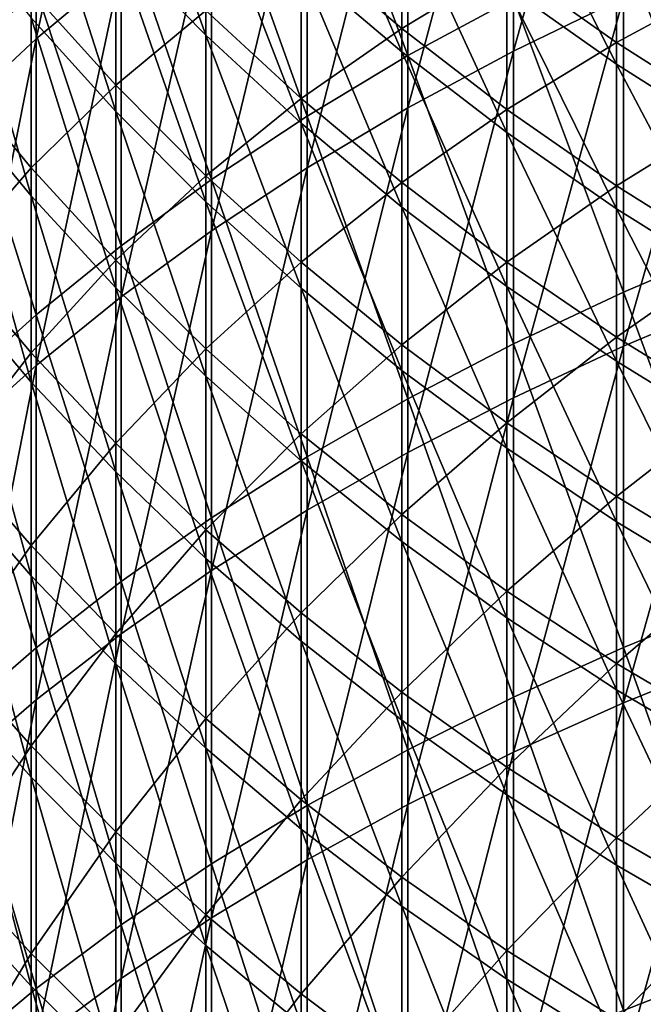
# Model space of a CAD drawing. Units: millimetres. Extents: x -226 to 226, y -7 to 216.
# Drawn here: x -215 to -211, y 95 to 101 of the extents above; entities that cross this region are included whole.
import ezdxf

# ---------------------------------------------------------------- set-up
doc = ezdxf.new("R2010")
doc.units = ezdxf.units.MM
doc.header["$LTSCALE"] = 52.148148
doc.layers.add('258', color=7, linetype='CONTINUOUS')

msp = doc.modelspace()

# ---------------------------------------------------------------- linework, layer by layer
at = {"layer": '258', "color": 7, "linetype": 'CONTINUOUS', "true_color": 0xaaaaaa}
for points in [[(-214.0483, 101.1924, 146.7711), (-214.0483, 103.2466, 145.0188), (-214.5923, 100.7367, 146.2202), (-214.0483, 101.1924, 146.7711)], [(-214.5923, 100.7367, 146.2202), (-214.0483, 103.2466, 145.0188), (-214.5923, 102.7744, 144.4819), (-214.5923, 100.7367, 146.2202)], [(-210.8334, 101.0021, 150.9246), (-210.8334, 103.182, 149.1761), (-211.5371, 100.6593, 150.4837), (-210.8334, 101.0021, 150.9246)], [(-211.5371, 100.6593, 150.4837), (-210.8334, 103.182, 149.1761), (-211.5371, 102.826, 148.7458), (-211.5371, 100.6593, 150.4837)], [(-211.5371, 100.6593, 150.4837), (-211.5371, 102.826, 148.7458), (-212.2122, 100.2954, 150.0157), (-211.5371, 100.6593, 150.4837)], [(-212.2122, 100.2954, 150.0157), (-211.5371, 102.826, 148.7458), (-212.2122, 102.4481, 148.289), (-212.2122, 100.2954, 150.0157)], [(-214.5923, 100.7367, 146.2202), (-214.5923, 102.7744, 144.4819), (-215.1, 100.2642, 145.6491), (-214.5923, 100.7367, 146.2202)], [(-215.1, 100.2642, 145.6491), (-214.5923, 102.7744, 144.4819), (-215.1, 102.2848, 143.9254), (-215.1, 100.2642, 145.6491)], [(-212.2122, 102.7746, 7.9824), (-212.2122, 100.63, 6.2457), (-212.8567, 102.3735, 8.4627), (-212.2122, 102.7746, 7.9824)], [(-212.2122, 102.7746, 7.9824), (-211.5371, 100.9961, 5.7794), (-212.2122, 100.63, 6.2457), (-212.2122, 102.7746, 7.9824)], [(-215.1, 102.591, 12.3452), (-214.5923, 101.0536, 10.0432), (-215.1, 100.5785, 10.6121), (-215.1, 102.591, 12.3452)], [(-212.2122, 100.2954, 150.0157), (-212.2122, 102.4481, 148.289), (-212.8567, 99.9113, 149.5216), (-212.2122, 100.2954, 150.0157)], [(-212.8567, 99.9113, 149.5216), (-212.2122, 102.4481, 148.289), (-212.8567, 102.0492, 147.8068), (-212.8567, 99.9113, 149.5216)], [(-214.0825, 101.3484, 112.7314), (-214.0825, 102.3728, 110.9899), (-213.5056, 100.7601, 112.3733), (-214.0825, 101.3484, 112.7314)], [(-213.5056, 100.7601, 112.3733), (-214.0825, 102.3728, 110.9899), (-213.5056, 101.774, 110.6498), (-213.5056, 100.7601, 112.3733)], [(-212.8567, 102.3735, 8.4627), (-212.8567, 100.2436, 6.738), (-213.4693, 101.9522, 8.9672), (-212.8567, 102.3735, 8.4627)], [(-212.8567, 102.3735, 8.4627), (-212.2122, 100.63, 6.2457), (-212.8567, 100.2436, 6.738), (-212.8567, 102.3735, 8.4627)], [(-212.895, 101.2009, 110.3242), (-212.895, 102.1526, 108.5883), (-212.2523, 100.6551, 110.0142), (-212.895, 101.2009, 110.3242)], [(-212.2523, 100.6551, 110.0142), (-212.895, 102.1526, 108.5883), (-212.2523, 101.5977, 108.2949), (-212.2523, 100.6551, 110.0142)], [(-212.8567, 99.9113, 149.5216), (-212.8567, 102.0492, 147.8068), (-213.4693, 99.5079, 149.0028), (-212.8567, 99.9113, 149.5216)], [(-213.4693, 99.5079, 149.0028), (-212.8567, 102.0492, 147.8068), (-213.4693, 101.6303, 147.3004), (-213.4693, 99.5079, 149.0028)], [(-214.6243, 100.8723, 114.8321), (-214.6243, 101.9605, 113.1041), (-214.0825, 100.2717, 114.4411), (-214.6243, 100.8723, 114.8321)], [(-214.0825, 100.2717, 114.4411), (-214.6243, 101.9605, 113.1041), (-214.0825, 101.3484, 112.7314), (-214.0825, 100.2717, 114.4411)], [(-213.4693, 101.9522, 8.9672), (-213.4693, 99.8377, 7.2549), (-214.0483, 101.5119, 9.4944), (-213.4693, 101.9522, 8.9672)], [(-213.4693, 101.9522, 8.9672), (-212.8567, 100.2436, 6.738), (-213.4693, 99.8377, 7.2549), (-213.4693, 101.9522, 8.9672)], [(-211.5791, 101.0718, 108.0168), (-211.5791, 101.9537, 106.2859), (-210.8771, 100.5762, 107.7548), (-211.5791, 101.0718, 108.0168)], [(-210.8771, 100.5762, 107.7548), (-211.5791, 101.9537, 106.2859), (-210.8771, 101.4504, 106.039), (-210.8771, 100.5762, 107.7548)], [(-213.5056, 100.7601, 112.3733), (-213.5056, 101.774, 110.6498), (-212.895, 100.1972, 112.0306), (-213.5056, 100.7601, 112.3733)], [(-212.895, 100.1972, 112.0306), (-213.5056, 101.774, 110.6498), (-212.895, 101.2009, 110.3242), (-212.895, 100.1972, 112.0306)], [(-212.2523, 101.7381, 47.9721), (-212.895, 101.3508, 45.9409), (-212.2523, 100.8035, 46.2485), (-212.2523, 101.7381, 47.9721)], [(-212.2523, 101.7381, 47.9721), (-212.2523, 100.8035, 46.2485), (-211.5791, 101.2108, 48.2477), (-212.2523, 101.7381, 47.9721)], [(-215.1297, 101.6674, 41.0292), (-215.1297, 100.5229, 39.3109), (-214.6243, 101.0431, 41.4316), (-215.1297, 101.6674, 41.0292)], [(-213.4693, 99.5079, 149.0028), (-213.4693, 101.6303, 147.3004), (-214.0483, 99.0862, 148.4605), (-213.4693, 99.5079, 149.0028)], [(-214.0483, 99.0862, 148.4605), (-213.4693, 101.6303, 147.3004), (-214.0483, 101.1924, 146.7711), (-214.0483, 99.0862, 148.4605)], [(-210.1026, 101.6636, 4.929), (-210.1026, 99.4272, 3.2274), (-210.8334, 101.3409, 5.3401), (-210.1026, 101.6636, 4.929)], [(-212.2523, 100.6551, 110.0142), (-212.2523, 101.5977, 108.2949), (-211.5791, 100.1378, 109.7203), (-212.2523, 100.6551, 110.0142)], [(-211.5791, 100.1378, 109.7203), (-212.2523, 101.5977, 108.2949), (-211.5791, 101.0718, 108.0168), (-211.5791, 100.1378, 109.7203)], [(-210.8771, 101.5803, 50.2273), (-211.5791, 101.2108, 48.2477), (-210.8771, 100.7141, 48.5074), (-210.8771, 101.5803, 50.2273)], [(-210.8771, 101.5803, 50.2273), (-210.8771, 100.7141, 48.5074), (-210.1479, 101.1081, 50.4563), (-210.8771, 101.5803, 50.2273)], [(-214.0825, 101.5094, 43.5345), (-214.6243, 101.0431, 41.4316), (-214.0825, 100.4407, 41.8198), (-214.0825, 101.5094, 43.5345)], [(-214.0483, 101.5119, 9.4944), (-214.0483, 99.4136, 7.7952), (-214.5923, 101.0536, 10.0432), (-214.0483, 101.5119, 9.4944)], [(-214.0825, 101.5094, 43.5345), (-214.0825, 100.4407, 41.8198), (-213.5056, 100.9195, 43.8899), (-214.0825, 101.5094, 43.5345)], [(-214.0483, 101.5119, 9.4944), (-213.4693, 99.8377, 7.2549), (-214.0483, 99.4136, 7.7952), (-214.0483, 101.5119, 9.4944)], [(-215.1297, 100.3422, 116.9503), (-215.1297, 101.4947, 115.2374), (-214.6243, 99.7323, 116.5264), (-215.1297, 100.3422, 116.9503)], [(-214.6243, 99.7323, 116.5264), (-215.1297, 101.4947, 115.2374), (-214.6243, 100.8723, 114.8321), (-214.6243, 99.7323, 116.5264)], [(-210.8771, 100.5762, 107.7548), (-210.8771, 101.4504, 106.039), (-210.1479, 100.1122, 107.5095), (-210.8771, 100.5762, 107.7548)], [(-210.1479, 100.1122, 107.5095), (-210.8771, 101.4504, 106.039), (-210.1479, 100.9792, 105.8078), (-210.1479, 100.1122, 107.5095)], [(-214.0825, 100.2717, 114.4411), (-214.0825, 101.3484, 112.7314), (-213.5056, 99.6946, 114.0654), (-214.0825, 100.2717, 114.4411)], [(-213.5056, 99.6946, 114.0654), (-214.0825, 101.3484, 112.7314), (-213.5056, 100.7601, 112.3733), (-213.5056, 99.6946, 114.0654)], [(-212.895, 101.3508, 45.9409), (-213.5056, 100.9195, 43.8899), (-212.895, 100.355, 44.23), (-212.895, 101.3508, 45.9409)], [(-212.895, 101.3508, 45.9409), (-212.895, 100.355, 44.23), (-212.2523, 100.8035, 46.2485), (-212.895, 101.3508, 45.9409)], [(-210.8334, 101.3409, 5.3401), (-210.8334, 99.117, 3.648), (-211.5371, 100.9961, 5.7794), (-210.8334, 101.3409, 5.3401)], [(-210.8334, 101.3409, 5.3401), (-210.1026, 99.4272, 3.2274), (-210.8334, 99.117, 3.648), (-210.8334, 101.3409, 5.3401)], [(-210.1026, 99.0785, 153.0284), (-210.1026, 101.3229, 151.3372), (-210.8334, 98.7704, 152.6063), (-210.1026, 99.0785, 153.0284)], [(-210.8334, 98.7704, 152.6063), (-210.1026, 101.3229, 151.3372), (-210.8334, 101.0021, 150.9246), (-210.8334, 98.7704, 152.6063)], [(-214.0483, 99.0862, 148.4605), (-214.0483, 101.1924, 146.7711), (-214.5923, 98.6474, 147.8961), (-214.0483, 99.0862, 148.4605)], [(-214.5923, 98.6474, 147.8961), (-214.0483, 101.1924, 146.7711), (-214.5923, 100.7367, 146.2202), (-214.5923, 98.6474, 147.8961)], [(-212.895, 100.1972, 112.0306), (-212.895, 101.2009, 110.3242), (-212.2523, 99.661, 111.7041), (-212.895, 100.1972, 112.0306)], [(-212.2523, 99.661, 111.7041), (-212.895, 101.2009, 110.3242), (-212.2523, 100.6551, 110.0142), (-212.2523, 99.661, 111.7041)], [(-211.5791, 101.2108, 48.2477), (-212.2523, 100.8035, 46.2485), (-211.5791, 100.2849, 46.5399), (-211.5791, 101.2108, 48.2477)], [(-211.5791, 101.2108, 48.2477), (-211.5791, 100.2849, 46.5399), (-210.8771, 100.7141, 48.5074), (-211.5791, 101.2108, 48.2477)], [(-211.5791, 100.1378, 109.7203), (-211.5791, 101.0718, 108.0168), (-210.8771, 99.6504, 109.4434), (-211.5791, 100.1378, 109.7203)], [(-210.8771, 99.6504, 109.4434), (-211.5791, 101.0718, 108.0168), (-210.8771, 100.5762, 107.7548), (-210.8771, 99.6504, 109.4434)], [(-210.1479, 101.1081, 50.4563), (-210.8771, 100.7141, 48.5074), (-210.1479, 100.2489, 48.7506), (-210.1479, 101.1081, 50.4563)], [(-214.6243, 101.0431, 41.4316), (-215.1297, 100.5229, 39.3109), (-214.6243, 99.911, 39.732), (-214.6243, 101.0431, 41.4316)], [(-214.5923, 101.0536, 10.0432), (-214.5923, 98.9721, 8.3576), (-215.1, 100.5785, 10.6121), (-214.5923, 101.0536, 10.0432)], [(-214.6243, 101.0431, 41.4316), (-214.6243, 99.911, 39.732), (-214.0825, 100.4407, 41.8198), (-214.6243, 101.0431, 41.4316)], [(-214.5923, 101.0536, 10.0432), (-214.0483, 99.4136, 7.7952), (-214.5923, 98.9721, 8.3576), (-214.5923, 101.0536, 10.0432)], [(-211.5371, 100.9961, 5.7794), (-211.5371, 98.7856, 4.0975), (-212.2122, 100.63, 6.2457), (-211.5371, 100.9961, 5.7794)], [(-210.8334, 98.7704, 152.6063), (-210.8334, 101.0021, 150.9246), (-211.5371, 98.4411, 152.1553), (-210.8334, 98.7704, 152.6063)], [(-211.5371, 98.4411, 152.1553), (-210.8334, 101.0021, 150.9246), (-211.5371, 100.6593, 150.4837), (-211.5371, 98.4411, 152.1553)], [(-211.5371, 100.9961, 5.7794), (-210.8334, 99.117, 3.648), (-211.5371, 98.7856, 4.0975), (-211.5371, 100.9961, 5.7794)], [(-214.6243, 99.7323, 116.5264), (-214.6243, 100.8723, 114.8321), (-214.0825, 99.1438, 116.1175), (-214.6243, 99.7323, 116.5264)], [(-214.0825, 99.1438, 116.1175), (-214.6243, 100.8723, 114.8321), (-214.0825, 100.2717, 114.4411), (-214.0825, 99.1438, 116.1175)], [(-213.5056, 100.9195, 43.8899), (-214.0825, 100.4407, 41.8198), (-213.5056, 99.8618, 42.1929), (-213.5056, 100.9195, 43.8899)], [(-213.5056, 100.9195, 43.8899), (-213.5056, 99.8618, 42.1929), (-212.895, 100.355, 44.23), (-213.5056, 100.9195, 43.8899)], [(-212.2523, 100.8035, 46.2485), (-212.895, 100.355, 44.23), (-212.2523, 99.8172, 44.5539), (-212.2523, 100.8035, 46.2485)], [(-212.2523, 100.8035, 46.2485), (-212.2523, 99.8172, 44.5539), (-211.5791, 100.2849, 46.5399), (-212.2523, 100.8035, 46.2485)], [(-213.5056, 99.6946, 114.0654), (-213.5056, 100.7601, 112.3733), (-212.895, 99.1423, 113.7058), (-213.5056, 99.6946, 114.0654)], [(-212.895, 99.1423, 113.7058), (-213.5056, 100.7601, 112.3733), (-212.895, 100.1972, 112.0306), (-212.895, 99.1423, 113.7058)], [(-214.5923, 98.6474, 147.8961), (-214.5923, 100.7367, 146.2202), (-215.1, 98.1924, 147.311), (-214.5923, 98.6474, 147.8961)], [(-215.1, 98.1924, 147.311), (-214.5923, 100.7367, 146.2202), (-215.1, 100.2642, 145.6491), (-215.1, 98.1924, 147.311)], [(-210.8771, 100.7141, 48.5074), (-211.5791, 100.2849, 46.5399), (-210.8771, 99.7962, 46.8145), (-210.8771, 100.7141, 48.5074)], [(-210.8771, 100.7141, 48.5074), (-210.8771, 99.7962, 46.8145), (-210.1479, 100.2489, 48.7506), (-210.8771, 100.7141, 48.5074)], [(-212.2122, 100.63, 6.2457), (-212.2122, 98.4338, 4.5747), (-212.8567, 100.2436, 6.738), (-212.2122, 100.63, 6.2457)], [(-212.2523, 99.661, 111.7041), (-212.2523, 100.6551, 110.0142), (-211.5791, 99.1528, 111.3948), (-212.2523, 99.661, 111.7041)], [(-211.5791, 99.1528, 111.3948), (-212.2523, 100.6551, 110.0142), (-211.5791, 100.1378, 109.7203), (-211.5791, 99.1528, 111.3948)], [(-211.5371, 98.4411, 152.1553), (-211.5371, 100.6593, 150.4837), (-212.2122, 98.0915, 151.6765), (-211.5371, 98.4411, 152.1553)], [(-212.2122, 98.0915, 151.6765), (-211.5371, 100.6593, 150.4837), (-212.2122, 100.2954, 150.0157), (-212.2122, 98.0915, 151.6765)], [(-212.2122, 100.63, 6.2457), (-211.5371, 98.7856, 4.0975), (-212.2122, 98.4338, 4.5747), (-212.2122, 100.63, 6.2457)], [(-215.1, 100.5785, 10.6121), (-214.5923, 98.9721, 8.3576), (-215.1, 98.5144, 8.9406), (-215.1, 100.5785, 10.6121)], [(-210.8771, 99.6504, 109.4434), (-210.8771, 100.5762, 107.7548), (-210.1479, 99.1941, 109.1842), (-210.8771, 99.6504, 109.4434)], [(-210.1479, 99.1941, 109.1842), (-210.8771, 100.5762, 107.7548), (-210.1479, 100.1122, 107.5095), (-210.1479, 99.1941, 109.1842)], [(-215.1297, 100.5229, 39.3109), (-215.1297, 99.3269, 37.628), (-214.6243, 99.911, 39.732), (-215.1297, 100.5229, 39.3109)], [(-214.0825, 100.4407, 41.8198), (-214.6243, 99.911, 39.732), (-214.0825, 99.3206, 40.1382), (-214.0825, 100.4407, 41.8198)], [(-214.0825, 100.4407, 41.8198), (-214.0825, 99.3206, 40.1382), (-213.5056, 99.8618, 42.1929), (-214.0825, 100.4407, 41.8198)], [(-215.1297, 99.1384, 118.6277), (-215.1297, 100.3422, 116.9503), (-214.6243, 98.5416, 118.1855), (-215.1297, 99.1384, 118.6277)], [(-214.6243, 98.5416, 118.1855), (-215.1297, 100.3422, 116.9503), (-214.6243, 99.7323, 116.5264), (-214.6243, 98.5416, 118.1855)], [(-212.895, 100.355, 44.23), (-213.5056, 99.8618, 42.1929), (-212.895, 99.3078, 42.5499), (-212.895, 100.355, 44.23)], [(-212.895, 100.355, 44.23), (-212.895, 99.3078, 42.5499), (-212.2523, 99.8172, 44.5539), (-212.895, 100.355, 44.23)], [(-214.0825, 99.1438, 116.1175), (-214.0825, 100.2717, 114.4411), (-213.5056, 98.5783, 115.7244), (-214.0825, 99.1438, 116.1175)], [(-213.5056, 98.5783, 115.7244), (-214.0825, 100.2717, 114.4411), (-213.5056, 99.6946, 114.0654), (-213.5056, 98.5783, 115.7244)], [(-212.8567, 100.2436, 6.738), (-212.8567, 98.0624, 5.0784), (-213.4693, 99.8377, 7.2549), (-212.8567, 100.2436, 6.738)], [(-212.2122, 98.0915, 151.6765), (-212.2122, 100.2954, 150.0157), (-212.8567, 97.7225, 151.171), (-212.2122, 98.0915, 151.6765)], [(-212.8567, 97.7225, 151.171), (-212.2122, 100.2954, 150.0157), (-212.8567, 99.9113, 149.5216), (-212.8567, 97.7225, 151.171)], [(-212.8567, 100.2436, 6.738), (-212.2122, 98.4338, 4.5747), (-212.8567, 98.0624, 5.0784), (-212.8567, 100.2436, 6.738)], [(-211.5791, 100.2849, 46.5399), (-212.2523, 99.8172, 44.5539), (-211.5791, 99.3077, 44.8609), (-211.5791, 100.2849, 46.5399)], [(-211.5791, 100.2849, 46.5399), (-211.5791, 99.3077, 44.8609), (-210.8771, 99.7962, 46.8145), (-211.5791, 100.2849, 46.5399)], [(-210.1479, 100.2489, 48.7506), (-210.8771, 99.7962, 46.8145), (-210.1479, 99.3386, 47.0717), (-210.1479, 100.2489, 48.7506)], [(-212.895, 99.1423, 113.7058), (-212.895, 100.1972, 112.0306), (-212.2523, 98.6162, 113.3632), (-212.895, 99.1423, 113.7058)], [(-212.2523, 98.6162, 113.3632), (-212.895, 100.1972, 112.0306), (-212.2523, 99.661, 111.7041), (-212.2523, 98.6162, 113.3632)], [(-211.5791, 99.1528, 111.3948), (-211.5791, 100.1378, 109.7203), (-210.8771, 98.674, 111.1032), (-211.5791, 99.1528, 111.3948)], [(-210.8771, 98.674, 111.1032), (-211.5791, 100.1378, 109.7203), (-210.8771, 99.6504, 109.4434), (-210.8771, 98.674, 111.1032)], [(-214.6243, 99.911, 39.732), (-215.1297, 99.3269, 37.628), (-214.6243, 98.728, 38.0674), (-214.6243, 99.911, 39.732)], [(-214.6243, 99.911, 39.732), (-214.6243, 98.728, 38.0674), (-214.0825, 99.3206, 40.1382), (-214.6243, 99.911, 39.732)], [(-213.5056, 99.8618, 42.1929), (-214.0825, 99.3206, 40.1382), (-213.5056, 98.7533, 40.5286), (-213.5056, 99.8618, 42.1929)], [(-213.5056, 99.8618, 42.1929), (-213.5056, 98.7533, 40.5286), (-212.895, 99.3078, 42.5499), (-213.5056, 99.8618, 42.1929)], [(-212.8567, 97.7225, 151.171), (-212.8567, 99.9113, 149.5216), (-213.4693, 97.3349, 150.6403), (-212.8567, 97.7225, 151.171)], [(-213.4693, 97.3349, 150.6403), (-212.8567, 99.9113, 149.5216), (-213.4693, 99.5079, 149.0028), (-213.4693, 97.3349, 150.6403)], [(-213.4693, 99.8377, 7.2549), (-213.4693, 97.6725, 5.6074), (-214.0483, 99.4136, 7.7952), (-213.4693, 99.8377, 7.2549)], [(-213.4693, 99.8377, 7.2549), (-212.8567, 98.0624, 5.0784), (-213.4693, 97.6725, 5.6074), (-213.4693, 99.8377, 7.2549)], [(-212.2523, 99.8172, 44.5539), (-212.895, 99.3078, 42.5499), (-212.2523, 98.7802, 42.8899), (-212.2523, 99.8172, 44.5539)], [(-212.2523, 99.8172, 44.5539), (-212.2523, 98.7802, 42.8899), (-211.5791, 99.3077, 44.8609), (-212.2523, 99.8172, 44.5539)], [(-210.8771, 99.7962, 46.8145), (-211.5791, 99.3077, 44.8609), (-210.8771, 98.8275, 45.1502), (-210.8771, 99.7962, 46.8145)], [(-210.8771, 99.7962, 46.8145), (-210.8771, 98.8275, 45.1502), (-210.1479, 99.3386, 47.0717), (-210.8771, 99.7962, 46.8145)], [(-214.6243, 98.5416, 118.1855), (-214.6243, 99.7323, 116.5264), (-214.0825, 97.9658, 117.7589), (-214.6243, 98.5416, 118.1855)], [(-214.0825, 97.9658, 117.7589), (-214.6243, 99.7323, 116.5264), (-214.0825, 99.1438, 116.1175), (-214.0825, 97.9658, 117.7589)], [(-213.5056, 98.5783, 115.7244), (-213.5056, 99.6946, 114.0654), (-212.895, 98.0371, 115.3483), (-213.5056, 98.5783, 115.7244)], [(-212.895, 98.0371, 115.3483), (-213.5056, 99.6946, 114.0654), (-212.895, 99.1423, 113.7058), (-212.895, 98.0371, 115.3483)], [(-212.2523, 98.6162, 113.3632), (-212.2523, 99.661, 111.7041), (-211.5791, 98.1176, 113.0387), (-212.2523, 98.6162, 113.3632)], [(-211.5791, 98.1176, 113.0387), (-212.2523, 99.661, 111.7041), (-211.5791, 99.1528, 111.3948), (-211.5791, 98.1176, 113.0387)], [(-210.8771, 98.674, 111.1032), (-210.8771, 99.6504, 109.4434), (-210.1479, 98.2257, 110.8303), (-210.8771, 98.674, 111.1032)], [(-210.1479, 98.2257, 110.8303), (-210.8771, 99.6504, 109.4434), (-210.1479, 99.1941, 109.1842), (-210.1479, 98.2257, 110.8303)], [(-213.4693, 97.3349, 150.6403), (-213.4693, 99.5079, 149.0028), (-214.0483, 96.9299, 150.0855), (-213.4693, 97.3349, 150.6403)], [(-214.0483, 96.9299, 150.0855), (-213.4693, 99.5079, 149.0028), (-214.0483, 99.0862, 148.4605), (-214.0483, 96.9299, 150.0855)], [(-210.1026, 99.4272, 3.2274), (-210.1026, 97.1402, 1.5941), (-210.8334, 99.117, 3.648), (-210.1026, 99.4272, 3.2274)], [(-214.0483, 99.4136, 7.7952), (-214.0483, 97.2648, 6.1603), (-214.5923, 98.9721, 8.3576), (-214.0483, 99.4136, 7.7952)], [(-214.0483, 99.4136, 7.7952), (-213.4693, 97.6725, 5.6074), (-214.0483, 97.2648, 6.1603), (-214.0483, 99.4136, 7.7952)], [(-215.1297, 99.3269, 37.628), (-215.1297, 98.0806, 35.982), (-214.6243, 98.728, 38.0674), (-215.1297, 99.3269, 37.628)], [(-214.0825, 99.3206, 40.1382), (-214.6243, 98.728, 38.0674), (-214.0825, 98.1502, 38.4913), (-214.0825, 99.3206, 40.1382)], [(-214.0825, 99.3206, 40.1382), (-214.0825, 98.1502, 38.4913), (-213.5056, 98.7533, 40.5286), (-214.0825, 99.3206, 40.1382)], [(-212.895, 99.3078, 42.5499), (-213.5056, 98.7533, 40.5286), (-212.895, 98.2104, 40.9022), (-212.895, 99.3078, 42.5499)], [(-212.895, 99.3078, 42.5499), (-212.895, 98.2104, 40.9022), (-212.2523, 98.7802, 42.8899), (-212.895, 99.3078, 42.5499)], [(-211.5791, 99.3077, 44.8609), (-212.2523, 98.7802, 42.8899), (-211.5791, 98.2801, 43.2122), (-211.5791, 99.3077, 44.8609)], [(-211.5791, 99.3077, 44.8609), (-211.5791, 98.2801, 43.2122), (-210.8771, 98.8275, 45.1502), (-211.5791, 99.3077, 44.8609)], [(-210.1479, 99.3386, 47.0717), (-210.8771, 98.8275, 45.1502), (-210.1479, 98.3779, 45.421), (-210.1479, 99.3386, 47.0717)], [(-215.1297, 97.8844, 120.2678), (-215.1297, 99.1384, 118.6277), (-214.6243, 97.3012, 119.8078), (-215.1297, 97.8844, 120.2678)], [(-214.6243, 97.3012, 119.8078), (-215.1297, 99.1384, 118.6277), (-214.6243, 98.5416, 118.1855), (-214.6243, 97.3012, 119.8078)], [(-214.0825, 97.9658, 117.7589), (-214.0825, 99.1438, 116.1175), (-213.5056, 97.4124, 117.3489), (-214.0825, 97.9658, 117.7589)], [(-213.5056, 97.4124, 117.3489), (-214.0825, 99.1438, 116.1175), (-213.5056, 98.5783, 115.7244), (-213.5056, 97.4124, 117.3489)], [(-212.895, 98.0371, 115.3483), (-212.895, 99.1423, 113.7058), (-212.2523, 97.5217, 114.99), (-212.895, 98.0371, 115.3483)], [(-212.2523, 97.5217, 114.99), (-212.895, 99.1423, 113.7058), (-212.2523, 98.6162, 113.3632), (-212.2523, 97.5217, 114.99)], [(-211.5791, 98.1176, 113.0387), (-211.5791, 99.1528, 111.3948), (-210.8771, 97.6478, 112.7328), (-211.5791, 98.1176, 113.0387)], [(-210.8771, 97.6478, 112.7328), (-211.5791, 99.1528, 111.3948), (-210.8771, 98.674, 111.1032), (-210.8771, 97.6478, 112.7328)], [(-210.8334, 99.117, 3.648), (-210.8334, 96.8429, 2.0239), (-211.5371, 98.7856, 4.0975), (-210.8334, 99.117, 3.648)], [(-210.8334, 99.117, 3.648), (-210.1026, 97.1402, 1.5941), (-210.8334, 96.8429, 2.0239), (-210.8334, 99.117, 3.648)], [(-214.0483, 96.9299, 150.0855), (-214.0483, 99.0862, 148.4605), (-214.5923, 96.5083, 149.508), (-214.0483, 96.9299, 150.0855)], [(-214.5923, 96.5083, 149.508), (-214.0483, 99.0862, 148.4605), (-214.5923, 98.6474, 147.8961), (-214.5923, 96.5083, 149.508)], [(-210.1026, 96.784, 154.651), (-210.1026, 99.0785, 153.0284), (-210.8334, 96.4888, 154.2198), (-210.1026, 96.784, 154.651)], [(-210.8334, 96.4888, 154.2198), (-210.1026, 99.0785, 153.0284), (-210.8334, 98.7704, 152.6063), (-210.8334, 96.4888, 154.2198)], [(-214.5923, 98.9721, 8.3576), (-214.5923, 96.8405, 6.7357), (-215.1, 98.5144, 8.9406), (-214.5923, 98.9721, 8.3576)], [(-214.5923, 98.9721, 8.3576), (-214.0483, 97.2648, 6.1603), (-214.5923, 96.8405, 6.7357), (-214.5923, 98.9721, 8.3576)], [(-210.8771, 98.8275, 45.1502), (-211.5791, 98.2801, 43.2122), (-210.8771, 97.8089, 43.5159), (-210.8771, 98.8275, 45.1502)], [(-210.8771, 98.8275, 45.1502), (-210.8771, 97.8089, 43.5159), (-210.1479, 98.3779, 45.421), (-210.8771, 98.8275, 45.1502)], [(-214.6243, 98.728, 38.0674), (-215.1297, 98.0806, 35.982), (-214.6243, 97.4952, 36.4393), (-214.6243, 98.728, 38.0674)], [(-214.6243, 98.728, 38.0674), (-214.6243, 97.4952, 36.4393), (-214.0825, 98.1502, 38.4913), (-214.6243, 98.728, 38.0674)], [(-213.5056, 98.7533, 40.5286), (-214.0825, 98.1502, 38.4913), (-213.5056, 97.595, 38.8987), (-213.5056, 98.7533, 40.5286)], [(-213.5056, 98.7533, 40.5286), (-213.5056, 97.595, 38.8987), (-212.895, 98.2104, 40.9022), (-213.5056, 98.7533, 40.5286)], [(-212.2523, 98.7802, 42.8899), (-212.895, 98.2104, 40.9022), (-212.2523, 97.6932, 41.2581), (-212.2523, 98.7802, 42.8899)], [(-212.2523, 98.7802, 42.8899), (-212.2523, 97.6932, 41.2581), (-211.5791, 98.2801, 43.2122), (-212.2523, 98.7802, 42.8899)], [(-211.5371, 98.7856, 4.0975), (-211.5371, 96.5253, 2.4833), (-212.2122, 98.4338, 4.5747), (-211.5371, 98.7856, 4.0975)], [(-211.5371, 98.7856, 4.0975), (-210.8334, 96.8429, 2.0239), (-211.5371, 96.5253, 2.4833), (-211.5371, 98.7856, 4.0975)], [(-210.8334, 96.4888, 154.2198), (-210.8334, 98.7704, 152.6063), (-211.5371, 96.1733, 153.759), (-210.8334, 96.4888, 154.2198)], [(-211.5371, 96.1733, 153.759), (-210.8334, 98.7704, 152.6063), (-211.5371, 98.4411, 152.1553), (-211.5371, 96.1733, 153.759)], [(-210.8771, 97.6478, 112.7328), (-210.8771, 98.674, 111.1032), (-210.1479, 97.208, 112.4464), (-210.8771, 97.6478, 112.7328)], [(-210.1479, 97.208, 112.4464), (-210.8771, 98.674, 111.1032), (-210.1479, 98.2257, 110.8303), (-210.1479, 97.208, 112.4464)], [(-214.5923, 96.5083, 149.508), (-214.5923, 98.6474, 147.8961), (-215.1, 96.0712, 148.9094), (-214.5923, 96.5083, 149.508)], [(-215.1, 96.0712, 148.9094), (-214.5923, 98.6474, 147.8961), (-215.1, 98.1924, 147.311), (-215.1, 96.0712, 148.9094)], [(-212.2523, 97.5217, 114.99), (-212.2523, 98.6162, 113.3632), (-211.5791, 97.0331, 114.6505), (-212.2523, 97.5217, 114.99)], [(-211.5791, 97.0331, 114.6505), (-212.2523, 98.6162, 113.3632), (-211.5791, 98.1176, 113.0387), (-211.5791, 97.0331, 114.6505)], [(-214.6243, 97.3012, 119.8078), (-214.6243, 98.5416, 118.1855), (-214.0825, 96.7386, 119.364), (-214.6243, 97.3012, 119.8078)], [(-214.0825, 96.7386, 119.364), (-214.6243, 98.5416, 118.1855), (-214.0825, 97.9658, 117.7589), (-214.0825, 96.7386, 119.364)], [(-213.5056, 97.4124, 117.3489), (-213.5056, 98.5783, 115.7244), (-212.895, 96.8828, 116.9566), (-213.5056, 97.4124, 117.3489)], [(-212.895, 96.8828, 116.9566), (-213.5056, 98.5783, 115.7244), (-212.895, 98.0371, 115.3483), (-212.895, 96.8828, 116.9566)], [(-215.1, 98.5144, 8.9406), (-214.5923, 96.8405, 6.7357), (-215.1, 96.4007, 7.3324), (-215.1, 98.5144, 8.9406)], [(-212.2122, 98.4338, 4.5747), (-212.2122, 96.1881, 2.9709), (-212.8567, 98.0624, 5.0784), (-212.2122, 98.4338, 4.5747)], [(-211.5371, 96.1733, 153.759), (-211.5371, 98.4411, 152.1553), (-212.2122, 95.8383, 153.2698), (-211.5371, 96.1733, 153.759)], [(-212.2122, 95.8383, 153.2698), (-211.5371, 98.4411, 152.1553), (-212.2122, 98.0915, 151.6765), (-212.2122, 95.8383, 153.2698)], [(-212.2122, 98.4338, 4.5747), (-211.5371, 96.5253, 2.4833), (-212.2122, 96.1881, 2.9709), (-212.2122, 98.4338, 4.5747)], [(-210.1479, 98.3779, 45.421), (-210.8771, 97.8089, 43.5159), (-210.1479, 97.3677, 43.8002), (-210.1479, 98.3779, 45.421)], [(-211.5791, 98.2801, 43.2122), (-212.2523, 97.6932, 41.2581), (-211.5791, 97.2031, 41.5953), (-211.5791, 98.2801, 43.2122)], [(-211.5791, 98.2801, 43.2122), (-211.5791, 97.2031, 41.5953), (-210.8771, 97.8089, 43.5159), (-211.5791, 98.2801, 43.2122)], [(-212.895, 98.2104, 40.9022), (-213.5056, 97.595, 38.8987), (-212.895, 97.0636, 39.2885), (-212.895, 98.2104, 40.9022)], [(-212.895, 98.2104, 40.9022), (-212.895, 97.0636, 39.2885), (-212.2523, 97.6932, 41.2581), (-212.895, 98.2104, 40.9022)], [(-214.0825, 98.1502, 38.4913), (-214.6243, 97.4952, 36.4393), (-214.0825, 96.9305, 36.8805), (-214.0825, 98.1502, 38.4913)], [(-214.0825, 98.1502, 38.4913), (-214.0825, 96.9305, 36.8805), (-213.5056, 97.595, 38.8987), (-214.0825, 98.1502, 38.4913)], [(-211.5791, 97.0331, 114.6505), (-211.5791, 98.1176, 113.0387), (-210.8771, 96.5728, 114.3306), (-211.5791, 97.0331, 114.6505)], [(-210.8771, 96.5728, 114.3306), (-211.5791, 98.1176, 113.0387), (-210.8771, 97.6478, 112.7328), (-210.8771, 96.5728, 114.3306)], [(-215.1297, 98.0806, 35.982), (-215.1297, 96.785, 34.3745), (-214.6243, 97.4952, 36.4393), (-215.1297, 98.0806, 35.982)], [(-212.8567, 98.0624, 5.0784), (-212.8567, 95.8321, 3.4856), (-213.4693, 97.6725, 5.6074), (-212.8567, 98.0624, 5.0784)], [(-212.895, 96.8828, 116.9566), (-212.895, 98.0371, 115.3483), (-212.2523, 96.3784, 116.5829), (-212.895, 96.8828, 116.9566)], [(-212.2523, 96.3784, 116.5829), (-212.895, 98.0371, 115.3483), (-212.2523, 97.5217, 114.99), (-212.2523, 96.3784, 116.5829)], [(-212.2122, 95.8383, 153.2698), (-212.2122, 98.0915, 151.6765), (-212.8567, 95.4848, 152.7535), (-212.2122, 95.8383, 153.2698)], [(-212.8567, 95.4848, 152.7535), (-212.2122, 98.0915, 151.6765), (-212.8567, 97.7225, 151.171), (-212.8567, 95.4848, 152.7535)], [(-212.8567, 98.0624, 5.0784), (-212.2122, 96.1881, 2.9709), (-212.8567, 95.8321, 3.4856), (-212.8567, 98.0624, 5.0784)], [(-214.0825, 96.7386, 119.364), (-214.0825, 97.9658, 117.7589), (-213.5056, 96.1979, 118.9375), (-214.0825, 96.7386, 119.364)], [(-213.5056, 96.1979, 118.9375), (-214.0825, 97.9658, 117.7589), (-213.5056, 97.4124, 117.3489), (-213.5056, 96.1979, 118.9375)], [(-215.1297, 96.5814, 121.8693), (-215.1297, 97.8844, 120.2678), (-214.6243, 96.0124, 121.3919), (-215.1297, 96.5814, 121.8693)], [(-214.6243, 96.0124, 121.3919), (-215.1297, 97.8844, 120.2678), (-214.6243, 97.3012, 119.8078), (-214.6243, 96.0124, 121.3919)], [(-210.8771, 97.8089, 43.5159), (-211.5791, 97.2031, 41.5953), (-210.8771, 96.7413, 41.9131), (-210.8771, 97.8089, 43.5159)], [(-210.8771, 97.8089, 43.5159), (-210.8771, 96.7413, 41.9131), (-210.1479, 97.3677, 43.8002), (-210.8771, 97.8089, 43.5159)], [(-212.8567, 95.4848, 152.7535), (-212.8567, 97.7225, 151.171), (-213.4693, 95.1135, 152.2112), (-212.8567, 95.4848, 152.7535)], [(-213.4693, 95.1135, 152.2112), (-212.8567, 97.7225, 151.171), (-213.4693, 97.3349, 150.6403), (-213.4693, 95.1135, 152.2112)], [(-213.4693, 97.6725, 5.6074), (-213.4693, 95.4583, 4.0261), (-214.0483, 97.2648, 6.1603), (-213.4693, 97.6725, 5.6074)], [(-213.4693, 97.6725, 5.6074), (-212.8567, 95.8321, 3.4856), (-213.4693, 95.4583, 4.0261), (-213.4693, 97.6725, 5.6074)], [(-212.2523, 97.6932, 41.2581), (-212.895, 97.0636, 39.2885), (-212.2523, 96.5574, 39.6599), (-212.2523, 97.6932, 41.2581)], [(-212.2523, 97.6932, 41.2581), (-212.2523, 96.5574, 39.6599), (-211.5791, 97.2031, 41.5953), (-212.2523, 97.6932, 41.2581)], [(-213.5056, 97.595, 38.8987), (-214.0825, 96.9305, 36.8805), (-213.5056, 96.3878, 37.3045), (-213.5056, 97.595, 38.8987)], [(-213.5056, 97.595, 38.8987), (-213.5056, 96.3878, 37.3045), (-212.895, 97.0636, 39.2885), (-213.5056, 97.595, 38.8987)], [(-210.8771, 96.5728, 114.3306), (-210.8771, 97.6478, 112.7328), (-210.1479, 96.1418, 114.031), (-210.8771, 96.5728, 114.3306)], [(-210.1479, 96.1418, 114.031), (-210.8771, 97.6478, 112.7328), (-210.1479, 97.208, 112.4464), (-210.1479, 96.1418, 114.031)], [(-214.6243, 97.4952, 36.4393), (-215.1297, 96.785, 34.3745), (-214.6243, 96.2138, 34.8493), (-214.6243, 97.4952, 36.4393)], [(-214.6243, 97.4952, 36.4393), (-214.6243, 96.2138, 34.8493), (-214.0825, 96.9305, 36.8805), (-214.6243, 97.4952, 36.4393)], [(-212.2523, 96.3784, 116.5829), (-212.2523, 97.5217, 114.99), (-211.5791, 95.9004, 116.2288), (-212.2523, 96.3784, 116.5829)], [(-211.5791, 95.9004, 116.2288), (-212.2523, 97.5217, 114.99), (-211.5791, 97.0331, 114.6505), (-211.5791, 95.9004, 116.2288)], [(-213.5056, 96.1979, 118.9375), (-213.5056, 97.4124, 117.3489), (-212.895, 95.6804, 118.5293), (-213.5056, 96.1979, 118.9375)], [(-212.895, 95.6804, 118.5293), (-213.5056, 97.4124, 117.3489), (-212.895, 96.8828, 116.9566), (-212.895, 95.6804, 118.5293)], [(-210.1479, 97.3677, 43.8002), (-210.8771, 96.7413, 41.9131), (-210.1479, 96.309, 42.2107), (-210.1479, 97.3677, 43.8002)], [(-214.6243, 96.0124, 121.3919), (-214.6243, 97.3012, 119.8078), (-214.0825, 95.4634, 120.9312), (-214.6243, 96.0124, 121.3919)], [(-214.0825, 95.4634, 120.9312), (-214.6243, 97.3012, 119.8078), (-214.0825, 96.7386, 119.364), (-214.0825, 95.4634, 120.9312)], [(-213.4693, 95.1135, 152.2112), (-213.4693, 97.3349, 150.6403), (-214.0483, 94.7254, 151.6444), (-213.4693, 95.1135, 152.2112)], [(-214.0483, 94.7254, 151.6444), (-213.4693, 97.3349, 150.6403), (-214.0483, 96.9299, 150.0855), (-214.0483, 94.7254, 151.6444)], [(-214.0483, 97.2648, 6.1603), (-214.0483, 95.0676, 4.5911), (-214.5923, 96.8405, 6.7357), (-214.0483, 97.2648, 6.1603)], [(-214.0483, 97.2648, 6.1603), (-213.4693, 95.4583, 4.0261), (-214.0483, 95.0676, 4.5911), (-214.0483, 97.2648, 6.1603)], [(-211.5791, 97.2031, 41.5953), (-212.2523, 96.5574, 39.6599), (-211.5791, 96.0778, 40.0118), (-211.5791, 97.2031, 41.5953)], [(-211.5791, 97.2031, 41.5953), (-211.5791, 96.0778, 40.0118), (-210.8771, 96.7413, 41.9131), (-211.5791, 97.2031, 41.5953)], [(-210.1026, 97.1402, 1.5941), (-210.1026, 94.8049, 0.0308), (-210.8334, 96.8429, 2.0239), (-210.1026, 97.1402, 1.5941)], [(-212.895, 97.0636, 39.2885), (-213.5056, 96.3878, 37.3045), (-212.895, 95.8685, 37.7103), (-212.895, 97.0636, 39.2885)], [(-212.895, 97.0636, 39.2885), (-212.895, 95.8685, 37.7103), (-212.2523, 96.5574, 39.6599), (-212.895, 97.0636, 39.2885)], [(-211.5791, 95.9004, 116.2288), (-211.5791, 97.0331, 114.6505), (-210.8771, 95.45, 115.8951), (-211.5791, 95.9004, 116.2288)], [(-210.8771, 95.45, 115.8951), (-211.5791, 97.0331, 114.6505), (-210.8771, 96.5728, 114.3306), (-210.8771, 95.45, 115.8951)], [(-214.0825, 96.9305, 36.8805), (-214.6243, 96.2138, 34.8493), (-214.0825, 95.6627, 35.3074), (-214.0825, 96.9305, 36.8805)], [(-214.0483, 94.7254, 151.6444), (-214.0483, 96.9299, 150.0855), (-214.5923, 94.3214, 151.0545), (-214.0483, 94.7254, 151.6444)], [(-214.5923, 94.3214, 151.0545), (-214.0483, 96.9299, 150.0855), (-214.5923, 96.5083, 149.508), (-214.5923, 94.3214, 151.0545)], [(-214.0825, 96.9305, 36.8805), (-214.0825, 95.6627, 35.3074), (-213.5056, 96.3878, 37.3045), (-214.0825, 96.9305, 36.8805)], [(-214.5923, 96.8405, 6.7357), (-214.5923, 94.6609, 5.1791), (-215.1, 96.4007, 7.3324), (-214.5923, 96.8405, 6.7357)], [(-214.5923, 96.8405, 6.7357), (-214.0483, 95.0676, 4.5911), (-214.5923, 94.6609, 5.1791), (-214.5923, 96.8405, 6.7357)], [(-212.895, 95.6804, 118.5293), (-212.895, 96.8828, 116.9566), (-212.2523, 95.1876, 118.1405), (-212.895, 95.6804, 118.5293)], [(-212.2523, 95.1876, 118.1405), (-212.895, 96.8828, 116.9566), (-212.2523, 96.3784, 116.5829), (-212.2523, 95.1876, 118.1405)], [(-210.8334, 96.8429, 2.0239), (-210.8334, 94.5208, 0.4694), (-211.5371, 96.5253, 2.4833), (-210.8334, 96.8429, 2.0239)], [(-210.8334, 96.8429, 2.0239), (-210.1026, 94.8049, 0.0308), (-210.8334, 94.5208, 0.4694), (-210.8334, 96.8429, 2.0239)], [(-215.1297, 96.785, 34.3745), (-215.1297, 95.4414, 32.8069), (-214.6243, 96.2138, 34.8493), (-215.1297, 96.785, 34.3745)], [(-210.1026, 94.4415, 156.2035), (-210.1026, 96.784, 154.651), (-210.8334, 94.1594, 155.7635), (-210.1026, 94.4415, 156.2035)], [(-210.8334, 94.1594, 155.7635), (-210.1026, 96.784, 154.651), (-210.8334, 96.4888, 154.2198), (-210.8334, 94.1594, 155.7635)], [(-214.0825, 95.4634, 120.9312), (-214.0825, 96.7386, 119.364), (-213.5056, 94.9359, 120.4885), (-214.0825, 95.4634, 120.9312)], [(-213.5056, 94.9359, 120.4885), (-214.0825, 96.7386, 119.364), (-213.5056, 96.1979, 118.9375), (-213.5056, 94.9359, 120.4885)], [(-210.8771, 96.7413, 41.9131), (-211.5791, 96.0778, 40.0118), (-210.8771, 95.6258, 40.3434), (-210.8771, 96.7413, 41.9131)], [(-210.8771, 96.7413, 41.9131), (-210.8771, 95.6258, 40.3434), (-210.1479, 96.309, 42.2107), (-210.8771, 96.7413, 41.9131)], [(-215.1297, 95.2305, 123.4306), (-215.1297, 96.5814, 121.8693), (-214.6243, 94.6762, 122.9362), (-215.1297, 95.2305, 123.4306)], [(-214.6243, 94.6762, 122.9362), (-215.1297, 96.5814, 121.8693), (-214.6243, 96.0124, 121.3919), (-214.6243, 94.6762, 122.9362)], [(-212.2523, 96.5574, 39.6599), (-212.895, 95.8685, 37.7103), (-212.2523, 95.3738, 38.0968), (-212.2523, 96.5574, 39.6599)], [(-212.2523, 96.5574, 39.6599), (-212.2523, 95.3738, 38.0968), (-211.5791, 96.0778, 40.0118), (-212.2523, 96.5574, 39.6599)], [(-211.5371, 96.5253, 2.4833), (-211.5371, 94.2172, 0.9381), (-212.2122, 96.1881, 2.9709), (-211.5371, 96.5253, 2.4833)], [(-211.5371, 96.5253, 2.4833), (-210.8334, 94.5208, 0.4694), (-211.5371, 94.2172, 0.9381), (-211.5371, 96.5253, 2.4833)], [(-210.8771, 95.45, 115.8951), (-210.8771, 96.5728, 114.3306), (-210.1479, 95.0283, 115.5826), (-210.8771, 95.45, 115.8951)], [(-210.1479, 95.0283, 115.5826), (-210.8771, 96.5728, 114.3306), (-210.1479, 96.1418, 114.031), (-210.1479, 95.0283, 115.5826)], [(-214.5923, 94.3214, 151.0545), (-214.5923, 96.5083, 149.508), (-215.1, 93.9027, 150.4429), (-214.5923, 94.3214, 151.0545)], [(-215.1, 93.9027, 150.4429), (-214.5923, 96.5083, 149.508), (-215.1, 96.0712, 148.9094), (-215.1, 93.9027, 150.4429)], [(-210.8334, 94.1594, 155.7635), (-210.8334, 96.4888, 154.2198), (-211.5371, 93.858, 155.2934), (-210.8334, 94.1594, 155.7635)], [(-211.5371, 93.858, 155.2934), (-210.8334, 96.4888, 154.2198), (-211.5371, 96.1733, 153.759), (-211.5371, 93.858, 155.2934)], [(-215.1, 96.4007, 7.3324), (-214.5923, 94.6609, 5.1791), (-215.1, 94.2393, 5.7888), (-215.1, 96.4007, 7.3324)], [(-213.5056, 96.3878, 37.3045), (-214.0825, 95.6627, 35.3074), (-213.5056, 95.1331, 35.7476), (-213.5056, 96.3878, 37.3045)], [(-213.5056, 96.3878, 37.3045), (-213.5056, 95.1331, 35.7476), (-212.895, 95.8685, 37.7103), (-213.5056, 96.3878, 37.3045)], [(-212.2523, 95.1876, 118.1405), (-212.2523, 96.3784, 116.5829), (-211.5791, 94.7205, 117.7721), (-212.2523, 95.1876, 118.1405)], [(-211.5791, 94.7205, 117.7721), (-212.2523, 96.3784, 116.5829), (-211.5791, 95.9004, 116.2288), (-211.5791, 94.7205, 117.7721)], [(-210.1479, 96.309, 42.2107), (-210.8771, 95.6258, 40.3434), (-210.1479, 95.2026, 40.6539), (-210.1479, 96.309, 42.2107)], [(-214.6243, 96.2138, 34.8493), (-215.1297, 95.4414, 32.8069), (-214.6243, 94.8848, 33.2988), (-214.6243, 96.2138, 34.8493)], [(-214.6243, 96.2138, 34.8493), (-214.6243, 94.8848, 33.2988), (-214.0825, 95.6627, 35.3074), (-214.6243, 96.2138, 34.8493)], [(-213.5056, 94.9359, 120.4885), (-213.5056, 96.1979, 118.9375), (-212.895, 94.431, 120.0649), (-213.5056, 94.9359, 120.4885)], [(-212.895, 94.431, 120.0649), (-213.5056, 96.1979, 118.9375), (-212.895, 95.6804, 118.5293), (-212.895, 94.431, 120.0649)], [(-212.2122, 96.1881, 2.9709), (-212.2122, 93.8949, 1.4357), (-212.8567, 95.8321, 3.4856), (-212.2122, 96.1881, 2.9709)], [(-212.2122, 96.1881, 2.9709), (-211.5371, 94.2172, 0.9381), (-212.2122, 93.8949, 1.4357), (-212.2122, 96.1881, 2.9709)], [(-211.5371, 93.858, 155.2934), (-211.5371, 96.1733, 153.759), (-212.2122, 93.538, 154.7943), (-211.5371, 93.858, 155.2934)], [(-212.2122, 93.538, 154.7943), (-211.5371, 96.1733, 153.759), (-212.2122, 95.8383, 153.2698), (-212.2122, 93.538, 154.7943)], [(-211.5791, 96.0778, 40.0118), (-212.2523, 95.3738, 38.0968), (-211.5791, 94.905, 38.463), (-211.5791, 96.0778, 40.0118)], [(-211.5791, 96.0778, 40.0118), (-211.5791, 94.905, 38.463), (-210.8771, 95.6258, 40.3434), (-211.5791, 96.0778, 40.0118)], [(-214.6243, 94.6762, 122.9362), (-214.6243, 96.0124, 121.3919), (-214.0825, 94.1414, 122.4592), (-214.6243, 94.6762, 122.9362)], [(-214.0825, 94.1414, 122.4592), (-214.6243, 96.0124, 121.3919), (-214.0825, 95.4634, 120.9312), (-214.0825, 94.1414, 122.4592)], [(-211.5791, 94.7205, 117.7721), (-211.5791, 95.9004, 116.2288), (-210.8771, 94.2803, 117.4249), (-211.5791, 94.7205, 117.7721)], [(-210.8771, 94.2803, 117.4249), (-211.5791, 95.9004, 116.2288), (-210.8771, 95.45, 115.8951), (-210.8771, 94.2803, 117.4249)], [(-212.895, 95.8685, 37.7103), (-213.5056, 95.1331, 35.7476), (-212.895, 94.6262, 36.1689), (-212.895, 95.8685, 37.7103)], [(-212.8567, 95.8321, 3.4856), (-212.8567, 93.5546, 1.9609), (-213.4693, 95.4583, 4.0261), (-212.8567, 95.8321, 3.4856)], [(-212.895, 95.8685, 37.7103), (-212.895, 94.6262, 36.1689), (-212.2523, 95.3738, 38.0968), (-212.895, 95.8685, 37.7103)], [(-212.2122, 93.538, 154.7943), (-212.2122, 95.8383, 153.2698), (-212.8567, 93.2002, 154.2675), (-212.2122, 93.538, 154.7943)], [(-212.8567, 93.2002, 154.2675), (-212.2122, 95.8383, 153.2698), (-212.8567, 95.4848, 152.7535), (-212.8567, 93.2002, 154.2675)], [(-212.8567, 95.8321, 3.4856), (-212.2122, 93.8949, 1.4357), (-212.8567, 93.5546, 1.9609), (-212.8567, 95.8321, 3.4856)], [(-214.0825, 95.6627, 35.3074), (-214.6243, 94.8848, 33.2988), (-214.0825, 94.3478, 33.7733), (-214.0825, 95.6627, 35.3074)], [(-214.0825, 95.6627, 35.3074), (-214.0825, 94.3478, 33.7733), (-213.5056, 95.1331, 35.7476), (-214.0825, 95.6627, 35.3074)], [(-212.895, 94.431, 120.0649), (-212.895, 95.6804, 118.5293), (-212.2523, 93.9501, 119.6614), (-212.895, 94.431, 120.0649)], [(-212.2523, 93.9501, 119.6614), (-212.895, 95.6804, 118.5293), (-212.2523, 95.1876, 118.1405), (-212.2523, 93.9501, 119.6614)], [(-210.8771, 95.6258, 40.3434), (-211.5791, 94.905, 38.463), (-210.8771, 94.4633, 38.8081), (-210.8771, 95.6258, 40.3434)], [(-210.8771, 95.6258, 40.3434), (-210.8771, 94.4633, 38.8081), (-210.1479, 95.2026, 40.6539), (-210.8771, 95.6258, 40.3434)], [(-214.0825, 94.1414, 122.4592), (-214.0825, 95.4634, 120.9312), (-213.5056, 93.6275, 122.0007), (-214.0825, 94.1414, 122.4592)], [(-213.5056, 93.6275, 122.0007), (-214.0825, 95.4634, 120.9312), (-213.5056, 94.9359, 120.4885), (-213.5056, 93.6275, 122.0007)], [(-213.4693, 95.4583, 4.0261), (-213.4693, 93.1974, 2.5125), (-214.0483, 95.0676, 4.5911), (-213.4693, 95.4583, 4.0261)], [(-212.8567, 93.2002, 154.2675), (-212.8567, 95.4848, 152.7535), (-213.4693, 92.8455, 153.7142), (-212.8567, 93.2002, 154.2675)], [(-213.4693, 92.8455, 153.7142), (-212.8567, 95.4848, 152.7535), (-213.4693, 95.1135, 152.2112), (-213.4693, 92.8455, 153.7142)], [(-213.4693, 95.4583, 4.0261), (-212.8567, 93.5546, 1.9609), (-213.4693, 93.1974, 2.5125), (-213.4693, 95.4583, 4.0261)], [(-210.8771, 94.2803, 117.4249), (-210.8771, 95.45, 115.8951), (-210.1479, 93.8683, 117.0998), (-210.8771, 94.2803, 117.4249)], [(-210.1479, 93.8683, 117.0998), (-210.8771, 95.45, 115.8951), (-210.1479, 95.0283, 115.5826), (-210.1479, 93.8683, 117.0998)], [(-215.1297, 95.4414, 32.8069), (-215.1297, 94.051, 31.2807), (-214.6243, 94.8848, 33.2988), (-215.1297, 95.4414, 32.8069)], [(-212.2523, 95.3738, 38.0968), (-212.895, 94.6262, 36.1689), (-212.2523, 94.1435, 36.5701), (-212.2523, 95.3738, 38.0968)], [(-212.2523, 95.3738, 38.0968), (-212.2523, 94.1435, 36.5701), (-211.5791, 94.905, 38.463), (-212.2523, 95.3738, 38.0968)], [(-215.1297, 93.833, 124.9504), (-215.1297, 95.2305, 123.4306), (-214.6243, 93.294, 124.4394), (-215.1297, 93.833, 124.9504)], [(-214.6243, 93.294, 124.4394), (-215.1297, 95.2305, 123.4306), (-214.6243, 94.6762, 122.9362), (-214.6243, 93.294, 124.4394)], [(-210.1479, 95.2026, 40.6539), (-210.8771, 94.4633, 38.8081), (-210.1479, 94.0497, 39.1313), (-210.1479, 95.2026, 40.6539)], [(-213.5056, 95.1331, 35.7476), (-214.0825, 94.3478, 33.7733), (-213.5056, 93.8318, 34.2293), (-213.5056, 95.1331, 35.7476)], [(-213.5056, 95.1331, 35.7476), (-213.5056, 93.8318, 34.2293), (-212.895, 94.6262, 36.1689), (-213.5056, 95.1331, 35.7476)], [(-212.2523, 93.9501, 119.6614), (-212.2523, 95.1876, 118.1405), (-211.5791, 93.4944, 119.279), (-212.2523, 93.9501, 119.6614)], [(-211.5791, 93.4944, 119.279), (-212.2523, 95.1876, 118.1405), (-211.5791, 94.7205, 117.7721), (-211.5791, 93.4944, 119.279)], [(-213.4693, 92.8455, 153.7142), (-213.4693, 95.1135, 152.2112), (-214.0483, 92.4747, 153.136), (-213.4693, 92.8455, 153.7142)], [(-214.0483, 92.4747, 153.136), (-213.4693, 95.1135, 152.2112), (-214.0483, 94.7254, 151.6444), (-214.0483, 92.4747, 153.136)], [(-214.0483, 95.0676, 4.5911), (-214.0483, 92.8239, 3.0891), (-214.5923, 94.6609, 5.1791), (-214.0483, 95.0676, 4.5911)], [(-214.0483, 95.0676, 4.5911), (-213.4693, 93.1974, 2.5125), (-214.0483, 92.8239, 3.0891), (-214.0483, 95.0676, 4.5911)], [(-214.6243, 94.8848, 33.2988), (-215.1297, 94.051, 31.2807), (-214.6243, 93.5096, 31.7891), (-214.6243, 94.8848, 33.2988)], [(-214.6243, 94.8848, 33.2988), (-214.6243, 93.5096, 31.7891), (-214.0825, 94.3478, 33.7733), (-214.6243, 94.8848, 33.2988)], [(-213.5056, 93.6275, 122.0007), (-213.5056, 94.9359, 120.4885), (-212.895, 93.1357, 121.562), (-213.5056, 93.6275, 122.0007)], [(-212.895, 93.1357, 121.562), (-213.5056, 94.9359, 120.4885), (-212.895, 94.431, 120.0649), (-212.895, 93.1357, 121.562)], [(-211.5791, 94.905, 38.463), (-212.2523, 94.1435, 36.5701), (-211.5791, 93.686, 36.9504), (-211.5791, 94.905, 38.463)], [(-211.5791, 94.905, 38.463), (-211.5791, 93.686, 36.9504), (-210.8771, 94.4633, 38.8081), (-211.5791, 94.905, 38.463)], [(-210.1026, 94.8049, 0.0308), (-210.1026, 92.4234, -1.4612), (-210.8334, 94.5208, 0.4694), (-210.1026, 94.8049, 0.0308)], [(-214.0483, 92.4747, 153.136), (-214.0483, 94.7254, 151.6444), (-214.5923, 92.0888, 152.5341), (-214.0483, 92.4747, 153.136)], [(-214.5923, 92.0888, 152.5341), (-214.0483, 94.7254, 151.6444), (-214.5923, 94.3214, 151.0545), (-214.5923, 92.0888, 152.5341)], [(-211.5791, 93.4944, 119.279), (-211.5791, 94.7205, 117.7721), (-210.8771, 93.0649, 118.9187), (-211.5791, 93.4944, 119.279)], [(-210.8771, 93.0649, 118.9187), (-211.5791, 94.7205, 117.7721), (-210.8771, 94.2803, 117.4249), (-210.8771, 93.0649, 118.9187)], [(-214.5923, 94.6609, 5.1791), (-214.5923, 92.4352, 3.6891), (-215.1, 94.2393, 5.7888), (-214.5923, 94.6609, 5.1791)], [(-214.6243, 93.294, 124.4394), (-214.6243, 94.6762, 122.9362), (-214.0825, 92.7739, 123.9464), (-214.6243, 93.294, 124.4394)], [(-214.0825, 92.7739, 123.9464), (-214.6243, 94.6762, 122.9362), (-214.0825, 94.1414, 122.4592), (-214.0825, 92.7739, 123.9464)], [(-214.5923, 94.6609, 5.1791), (-214.0483, 92.8239, 3.0891), (-214.5923, 92.4352, 3.6891), (-214.5923, 94.6609, 5.1791)], [(-212.895, 94.6262, 36.1689), (-213.5056, 93.8318, 34.2293), (-212.895, 93.3379, 34.6658), (-212.895, 94.6262, 36.1689)], [(-212.895, 94.6262, 36.1689), (-212.895, 93.3379, 34.6658), (-212.2523, 94.1435, 36.5701), (-212.895, 94.6262, 36.1689)]]:
    msp.add_3dface(points, dxfattribs=at)

doc.saveas('drawing.dxf')
